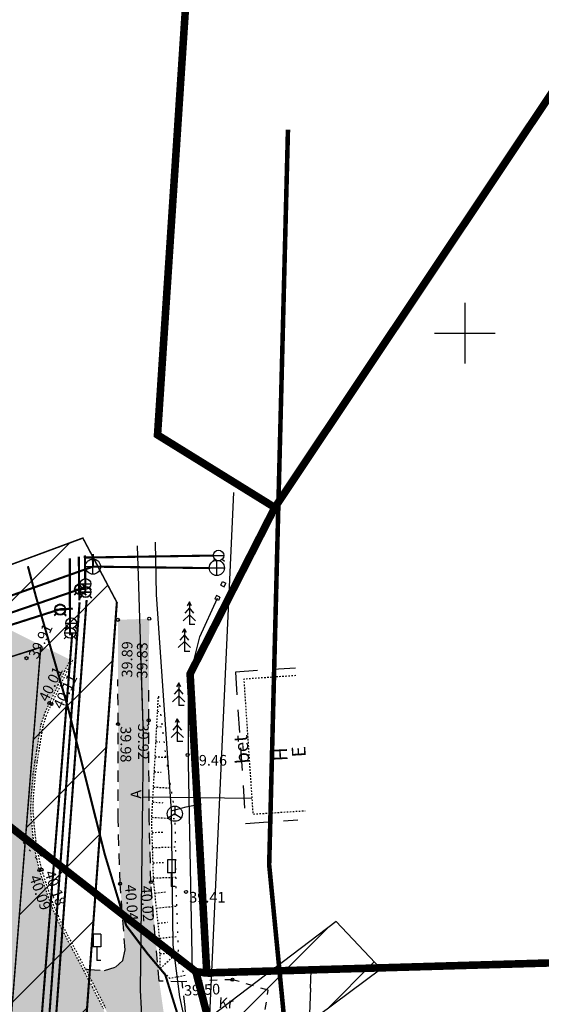
# Model space of a CAD drawing. Units: inches. Extents: x 552112 to 554147, y 6578097 to 6585239.
# Drawn here: x 553021 to 553055, y 6584756 to 6584821 of the extents above; entities that cross this region are included whole.
import ezdxf
from ezdxf.enums import TextEntityAlignment as Align

# ---------------------------------------------------------------- set-up
doc = ezdxf.new("R2010")
doc.units = ezdxf.units.IN
doc.header["$MEASUREMENT"] = 0
for name, pattern in [('AAREKIVI', [0.02001, 0.01, -1e-05, 0.01]), ('ASFBET', [2.5, 1.5, -1]), ('HOONEKP', [0.02001, 0.01, -1e-05, 0.01]), ('KOLVIK', [1.25, 0.25, -1]), ('KRUUSKILL', [2, 1, -1]), ('NOLVAALL', [1.2, 0.2, -1]), ('NOLVAKRIIPS', [0.02001, 0.01, -1e-05, 0.01]), ('NOLVAPEAL', [0.02001, 0.01, -1e-05, 0.01])]:
    doc.linetypes.add(name, pattern=pattern)
for name, color, linetype in [('AED', 21, 'Continuous'), ('HOONE', 7, 'Continuous'), ('HOONEDET', 191, 'Continuous'), ('KKAEV', 30, 'Continuous'), ('KORGUS-EH2000', 7, 'Continuous'), ('KTRASS', 30, 'Continuous'), ('KY_PIIR', 10, 'Continuous'), ('LIIKLUS', 1, 'Continuous'), ('MPOHULIIN', 1, 'Continuous'), ('OPT-teekaitse', 24, 'Continuous'), ('POST', 7, 'Continuous'), ('PUU', 72, 'Continuous'), ('RELJEEF', 13, 'Continuous'), ('SIKAEV', 82, 'Continuous'), ('SITRASS', 84, 'Continuous'), ('TEE', 7, 'Continuous'), ('VKAEV', 150, 'Continuous'), ('VORK', 7, 'Continuous'), ('VTRASS', 150, 'Continuous')]:
    doc.layers.add(name, color=color, linetype=linetype)
doc.styles.add('ITALIC', font='italic.shx')
doc.styles.add('kalmuvälja_DP$0$Standard', font='txt')
doc.styles.add('romanc', font='romanc.shx')
doc.styles.add('romans', font='romans.shx')
doc.linetypes.add('-K-', pattern='A,10,-1.5,["K",romans,S=1.4,R=0,X=-0.7,Y=-0.7],-1.5,10,-3', length=26)
doc.linetypes.add('-KS-', pattern='A,5,[139,mkm,S=0.8,R=0,X=0,Y=0],5,-1.5,["K",romans,S=1.4,R=0,X=-0.7,Y=-0.7],-1.5,10,-3', length=26)
doc.linetypes.add('-S-', pattern='A,10,-1.5,["S",romans,S=1.4,R=0,X=-0.7,Y=-0.7],-1.5,10,-3', length=26)
doc.linetypes.add('-V-', pattern='A,10,-1.5,["V",romans,S=1.4,R=0,X=-0.7,Y=-0.7],-1.5,10,-3', length=26)
doc.linetypes.add('kalmuvälja_DP$0$+_LINE', pattern='A,0.5,-0.2,["+",kalmuvälja_DP$0$Standard,S=0.1,R=0,X=-0.1,Y=-0.05],-0.2', length=0.9)
doc.linetypes.add('MP_OHL', pattern='A,10,[138,mkm,S=1,R=0,X=0,Y=0],6,[138,mkm,S=1,R=180,X=0,Y=0],15', length=31)
doc.linetypes.add('SI_KBL', pattern='A,8,-2,4,[132,mkm,S=0.5,R=0,X=0,Y=0],4,-2', length=20)
doc.linetypes.add('VO_AED', pattern='A,2.5,[135,mkm,S=0.6,R=0,X=0,Y=0],5,[135,mkm,S=0.6,R=180,X=0,Y=0],2.5', length=10)

# ---------------------------------------------------------------- blocks, each defined once
blk = doc.blocks.new('PLPOST')
at = {"color": 0, "linetype": 'Continuous', "lineweight": 0}
blk.add_line((-0.35, -0.35), (0.35, 0.35), dxfattribs=at)
blk.add_circle((0, 0), 0.5, dxfattribs=at)
for radius, start, end in [(0.45, 224.8541, 45.0356), (0.4, 224.8427, 45.047), (0.35, 224.8281, 45.0616), (0.3, 224.8087, 45.081), (0.25, 224.7814, 45.1083), (0.2, 224.7406, 45.1491), (0.15, 224.6725, 45.2172), (0.1, 224.5363, 45.3534), (0.05, 224.1278, 45.7619)]:
    blk.add_arc((0, 0), radius, start, end, dxfattribs=at)
blk = doc.blocks.new('LIIKLM')
at = {"color": 0, "linetype": 'Continuous', "flags": 128}
for points in [[(-0.5, 3.5), (-0.5, 1.8)], [(0.5, 3.5), (-0.5, 3.5)], [(0.5, 3.5), (0.5, 1.8)], [(0.5, 1.8), (-0.5, 1.8)], [(0, 1.8), (0, 0)], [(0.5, 0), (0, 0)]]:
    blk.add_lwpolyline(points, dxfattribs=at)
blk = doc.blocks.new('VESIIB')
at = {"color": 0, "linetype": 'Continuous'}
for p, q in [((-0.7, 0), (0.7, 0)), ((-0.49, -0.49), (-0.77, -0.77)), ((0.49, -0.49), (0.77, -0.77))]:
    blk.add_line(p, q, dxfattribs=at)
blk.add_circle((0, 0), 0.7, dxfattribs=at)
blk = doc.blocks.new('SIKAEV')
at = {"color": 0, "linetype": 'Continuous'}
for p, q in [((0, 0), (-0.83, -0.55)), ((0, 1), (0, 0)), ((0, 0), (0.83, -0.55))]:
    blk.add_line(p, q, dxfattribs=at)
blk.add_circle((0, 0), 1, dxfattribs=at)
blk = doc.blocks.new('KAKAEV')
at = {"color": 0, "linetype": 'Continuous'}
for p, q in [((-1, 0), (1, 0)), ((0, -1), (0, 1))]:
    blk.add_line(p, q, dxfattribs=at)
blk.add_circle((0, 0), 1, dxfattribs=at)
blk = doc.blocks.new('VARPOS')
at = {"color": 0, "linetype": 'Continuous'}
for p, q in [((-0.25, 0.25), (-0.25, -0.25)), ((-0.25, 0.25), (0.25, 0.25)), ((0.25, 0.25), (0.25, -0.25)), ((-0.25, -0.25), (0.25, -0.25))]:
    blk.add_line(p, q, dxfattribs=at)
blk = doc.blocks.new('KUUSK1')
at = {"color": 0, "linetype": 'Continuous'}
for p, q in [((0, 3), (-0.3, 2.5)), ((0.3, 2.5), (0, 3)), ((0, 3), (0, 0)), ((0, 1.3), (-0.8, 0.5)), ((0, 2.2), (-0.6, 1.5)), ((0.6, 1.5), (0, 2.2)), ((0.8, 0.5), (0, 1.3)), ((0.72, 0), (0, 0))]:
    blk.add_line(p, q, dxfattribs=at)
blk = doc.blocks.new('VKORIS')
at = {"color": 0, "linetype": 'Continuous'}
for p, q in [((0, 4), (0, -4)), ((-4, 0), (4, 0))]:
    blk.add_line(p, q, dxfattribs=at)

msp = doc.modelspace()

# ---------------------------------------------------------------- hatches: boundary and pattern name
at = {"layer": 'OPT-teekaitse'}
h = msp.add_hatch(dxfattribs=at)
h.set_pattern_fill('ANSI31', color=35, scale=30)
edge = h.paths.add_edge_path()
edge.add_line((552515.068, 6584677.258), (552517.514, 6584662.191))
edge.add_line((552517.514, 6584662.191), (552511.69, 6584660.931))
edge.add_arc((552512.448, 6584659), 2.074, 111.42497, 261.06929)
edge.add_line((552512.126, 6584656.951), (552518.158, 6584658.222))
edge.add_line((552518.158, 6584658.222), (552519.497, 6584650.368))
edge.add_line((552519.497, 6584650.368), (552494.542, 6584646.358))
edge.add_line((552494.542, 6584646.358), (552495.282, 6584641.682))
edge.add_line((552495.282, 6584641.682), (552520.252, 6584645.935))
edge.add_line((552520.252, 6584645.935), (552524.014, 6584623.853))
edge.add_line((552524.014, 6584623.853), (552532.584, 6584574.079))
edge.add_line((552532.584, 6584574.079), (552537.37, 6584556.86))
edge.add_line((552537.37, 6584556.86), (552544.666, 6584530.86))
edge.add_line((552544.666, 6584530.86), (552549.317, 6584532.092))
edge.add_line((552549.317, 6584532.092), (552542.283, 6584557.618))
edge.add_line((552542.283, 6584557.618), (552537.562, 6584574.947))
edge.add_line((552537.562, 6584574.947), (552530.756, 6584615.634))
edge.add_line((552530.756, 6584615.634), (552524.399, 6584650.29))
edge.add_line((552524.399, 6584650.29), (552519.674, 6584678.491))
edge.add_line((552519.674, 6584678.491), (552520.33, 6584678.68))
edge.add_line((552520.33, 6584678.68), (552518.927, 6584690.658))
edge.add_line((552518.927, 6584690.658), (552516.808, 6584703.131))
edge.add_line((552516.808, 6584703.131), (552514.974, 6584714.784))
edge.add_line((552514.974, 6584714.784), (552516.665, 6584719.354))
edge.add_line((552516.665, 6584719.354), (552517.762, 6584719.061))
edge.add_line((552517.762, 6584719.061), (552520.019, 6584724.257))
edge.add_line((552520.019, 6584724.257), (552516.342, 6584726.134))
edge.add_line((552516.342, 6584726.134), (552518.416, 6584731.704))
edge.add_line((552518.416, 6584731.704), (552550.697, 6584764.745))
edge.add_line((552550.697, 6584764.745), (552573.277, 6584789.408))
edge.add_line((552573.277, 6584789.408), (552593.848, 6584811.391))
edge.add_line((552593.848, 6584811.391), (552600.424, 6584819.634))
edge.add_line((552600.424, 6584819.634), (552605.811, 6584824.837))
edge.add_line((552605.811, 6584824.837), (552614.96, 6584834.373))
edge.add_line((552614.96, 6584834.373), (552644.46, 6584867.248))
edge.add_line((552644.46, 6584867.248), (552657.533, 6584881.846))
edge.add_line((552657.533, 6584881.846), (552673.042, 6584898.216))
edge.add_line((552673.042, 6584898.216), (552676.298, 6584901.32))
edge.add_line((552676.298, 6584901.32), (552693.721, 6584913.835))
edge.add_line((552693.721, 6584913.835), (552717.968, 6584884.767))
edge.add_line((552717.968, 6584884.767), (552747.185, 6584857.036))
edge.add_line((552747.185, 6584857.036), (552771.137, 6584839.863))
edge.add_line((552771.137, 6584839.863), (552780.266, 6584833.292))
edge.add_line((552780.266, 6584833.292), (552788.811, 6584829.059))
edge.add_line((552788.811, 6584829.059), (552801.888, 6584822.757))
edge.add_line((552801.888, 6584822.757), (552817.264, 6584815.514))
edge.add_line((552817.264, 6584815.514), (552827.961, 6584812.224))
edge.add_line((552827.961, 6584812.224), (552868.097, 6584803.453))
edge.add_line((552868.097, 6584803.453), (552907.789, 6584794.831))
edge.add_line((552907.789, 6584794.831), (552933.255, 6584789.612))
edge.add_line((552933.255, 6584789.612), (552947.482, 6584786.694))
edge.add_line((552947.482, 6584786.694), (552961.022, 6584783.594))
edge.add_line((552961.022, 6584783.594), (552975.49, 6584780.281))
edge.add_line((552975.49, 6584780.281), (553005.512, 6584774.026))
edge.add_line((553005.512, 6584774.026), (553022.012, 6584779.295))
edge.add_line((553022.012, 6584779.295), (553018.866, 6584739.814))
edge.add_line((553018.866, 6584739.814), (553021.536, 6584728.285))
edge.add_line((553021.536, 6584728.285), (553027.342, 6584700.385))
edge.add_line((553027.342, 6584700.385), (553029.676, 6584684.562))
edge.add_line((553029.676, 6584684.562), (553035.523, 6584649.605))
edge.add_line((553035.523, 6584649.605), (553040.826, 6584625.747))
edge.add_line((553040.826, 6584625.747), (553045.476, 6584627.3))
edge.add_line((553045.476, 6584627.3), (553039.991, 6584653.477))
edge.add_line((553039.991, 6584653.477), (553028.068, 6584722.054))
edge.add_line((553028.068, 6584722.054), (553023.942, 6584740.119))
edge.add_line((553023.942, 6584740.119), (553027.036, 6584782.261))
edge.add_line((553027.036, 6584782.261), (553024.794, 6584786.498))
edge.add_line((553024.794, 6584786.498), (553005.711, 6584779.443))
edge.add_line((553005.711, 6584779.443), (552976.578, 6584785.376))
edge.add_line((552976.578, 6584785.376), (552947.202, 6584791.561))
edge.add_line((552947.202, 6584791.561), (552907.54, 6584799.792))
edge.add_line((552907.54, 6584799.792), (552869.012, 6584808.101))
edge.add_line((552869.012, 6584808.101), (552829.996, 6584817.229))
edge.add_line((552829.996, 6584817.229), (552819.294, 6584820.511))
edge.add_line((552819.294, 6584820.511), (552782.946, 6584837.428))
edge.add_line((552782.946, 6584837.428), (552750.542, 6584860.688))
edge.add_line((552750.542, 6584860.688), (552721.678, 6584888.163))
edge.add_line((552721.678, 6584888.163), (552694.389, 6584920.895))
edge.add_line((552694.389, 6584920.895), (552681.791, 6584936.808))
edge.add_line((552681.791, 6584936.808), (552678.312, 6584933.325))
edge.add_line((552678.312, 6584933.325), (552682.43, 6584927.821))
edge.add_line((552682.43, 6584927.821), (552690.478, 6584917.783))
edge.add_line((552690.478, 6584917.783), (552672.6, 6584904.748))
edge.add_line((552672.6, 6584904.748), (552670.342, 6584901.786))
edge.add_line((552670.342, 6584901.786), (552667.388, 6584898.811))
edge.add_line((552667.388, 6584898.811), (552650.568, 6584880.782))
edge.add_line((552650.568, 6584880.782), (552611.919, 6584838.162))
edge.add_line((552611.919, 6584838.162), (552603.905, 6584829.09))
edge.add_line((552603.905, 6584829.09), (552598.073, 6584823.674))
edge.add_line((552598.073, 6584823.674), (552579.966, 6584838.992))
edge.add_line((552579.966, 6584838.992), (552576.028, 6584835.2))
edge.add_line((552576.028, 6584835.2), (552594.696, 6584820.225))
edge.add_line((552594.696, 6584820.225), (552591.34, 6584816.305))
edge.add_line((552591.34, 6584816.305), (552572.56, 6584832.805))
edge.add_line((552572.56, 6584832.805), (552569.349, 6584828.97))
edge.add_line((552569.349, 6584828.97), (552587.979, 6584812.564))
edge.add_line((552587.979, 6584812.564), (552567.871, 6584790.717))
edge.add_line((552567.871, 6584790.717), (552555.647, 6584777.323))
edge.add_line((552555.647, 6584777.323), (552552.537, 6584780.136))
edge.add_arc((552551.409, 6584778.46), 2.021, 56.06152, 219.67916)
edge.add_line((552549.854, 6584777.17), (552552.951, 6584774.369))
edge.add_line((552552.951, 6584774.369), (552547.058, 6584767.912))
edge.add_line((552547.058, 6584767.912), (552511.034, 6584730.841))
edge.add_line((552511.034, 6584730.841), (552509.839, 6584728.153))
edge.add_line((552509.839, 6584728.153), (552496.636, 6584736.982))
edge.add_line((552496.636, 6584736.982), (552485.635, 6584745.55))
edge.add_line((552485.635, 6584745.55), (552482.872, 6584741.891))
edge.add_line((552482.872, 6584741.891), (552494.061, 6584732.903))
edge.add_line((552494.061, 6584732.903), (552507.075, 6584723.953))
edge.add_line((552507.075, 6584723.953), (552509.711, 6584723.634))
edge.add_line((552509.711, 6584723.634), (552510.922, 6584724.038))
edge.add_line((552510.922, 6584724.038), (552509.265, 6584717.207))
edge.add_line((552509.265, 6584717.207), (552482.365, 6584716.191))
edge.add_line((552482.365, 6584716.191), (552483.057, 6584711.507))
edge.add_line((552483.057, 6584711.507), (552508.959, 6584712.904))
edge.add_line((552508.959, 6584712.904), (552509.472, 6584708.899))
edge.add_line((552509.472, 6584708.899), (552514.719, 6584679.227))
edge.add_line((552514.719, 6584679.227), (552501.265, 6584677.03))
edge.add_line((552501.265, 6584677.03), (552501.695, 6584674.947))
edge.add_line((552501.695, 6584674.947), (552509.266, 6584676.212))
edge.add_line((552509.266, 6584676.212), (552515.068, 6584677.258))
h = msp.add_hatch(dxfattribs=at)
h.set_pattern_fill('ANSI31', color=35, scale=30)
edge = h.paths.add_edge_path()
edge.add_line((552896.964, 6584815.687), (552925.745, 6584790.359))
edge.add_line((552925.745, 6584790.359), (552949.549, 6584768.716))
edge.add_line((552949.549, 6584768.716), (552970.256, 6584749.523))
edge.add_line((552970.256, 6584749.523), (552972.807, 6584747.627))
edge.add_line((552972.807, 6584747.627), (552996.498, 6584732.157))
edge.add_line((552996.498, 6584732.157), (553003.921, 6584683.194))
edge.add_line((553003.921, 6584683.194), (553009.97, 6584640.765))
edge.add_line((553009.97, 6584640.765), (553011.118, 6584633.04))
edge.add_line((553011.118, 6584633.04), (553005.453, 6584628.907))
edge.add_line((553005.453, 6584628.907), (552985.236, 6584594.047))
edge.add_line((552985.236, 6584594.047), (552921.792, 6584483.644))
edge.add_line((552921.792, 6584483.644), (552913.516, 6584468.737))
edge.add_line((552913.516, 6584468.737), (552906.198, 6584465.889))
edge.add_arc((552909.267, 6584458.292), 8.194, 111.99963, 189.10511)
edge.add_line((552901.177, 6584456.995), (552902.756, 6584450.871))
edge.add_line((552902.756, 6584450.871), (552879.726, 6584413.141))
edge.add_line((552879.726, 6584413.141), (552900.563, 6584406.59))
edge.add_line((552900.563, 6584406.59), (552992.707, 6584565.211))
edge.add_line((552992.707, 6584565.211), (553014.547, 6584601.657))
edge.add_line((553014.547, 6584601.657), (553024.601, 6584620.81))
edge.add_line((553024.601, 6584620.81), (553027.592, 6584627.909))
edge.add_line((553027.592, 6584627.909), (553015.889, 6584633.561))
edge.add_line((553015.889, 6584633.561), (553001.837, 6584728.976))
edge.add_line((553001.837, 6584728.976), (553003.88, 6584733.296))
edge.add_line((553003.88, 6584733.296), (553019.553, 6584739.553))
edge.add_line((553019.553, 6584739.553), (553044.459, 6584758.08))
edge.add_line((553044.459, 6584758.08), (553041.516, 6584761.209))
edge.add_line((553041.516, 6584761.209), (553017.618, 6584743.102))
edge.add_line((553017.618, 6584743.102), (552998.644, 6584735.571))
edge.add_line((552998.644, 6584735.571), (552974.121, 6584751.581))
edge.add_line((552974.121, 6584751.581), (552957.33, 6584766.914))
edge.add_line((552957.33, 6584766.914), (552929.733, 6584792.051))
edge.add_line((552929.733, 6584792.051), (552900.362, 6584819.654))
edge.add_line((552900.362, 6584819.654), (552896.964, 6584815.687))
at = {"layer": 'TEE', "ltscale": 0.5, "true_color": 0xbcc5c7}
h = msp.add_hatch(color=9, dxfattribs=at)
h.dxf.hatch_style = 1
edge = h.paths.add_edge_path()
edge.add_line((552692.209, 6584914.269), (552708.987, 6584894.627))
edge.add_line((552708.987, 6584894.627), (552714.798, 6584887.869))
edge.add_line((552714.798, 6584887.869), (552727.296, 6584874.356))
edge.add_line((552727.296, 6584874.356), (552739.399, 6584863.04))
edge.add_line((552739.399, 6584863.04), (552753.66, 6584850.994))
edge.add_line((552753.66, 6584850.994), (552764.539, 6584842.997))
edge.add_line((552764.539, 6584842.997), (552778.516, 6584834.329))
edge.add_line((552778.516, 6584834.329), (552791.728, 6584827.172))
edge.add_line((552791.728, 6584827.172), (552811.155, 6584818.965))
edge.add_line((552811.155, 6584818.965), (552816.667, 6584816.821))
edge.add_line((552816.667, 6584816.821), (552826.931, 6584813.543))
edge.add_line((552826.931, 6584813.543), (552836.993, 6584810.329))
edge.add_line((552836.993, 6584810.329), (552877.816, 6584800.597))
edge.add_line((552877.816, 6584800.597), (552900.503, 6584795.613))
edge.add_line((552900.503, 6584795.613), (552922.241, 6584791.057))
edge.add_line((552922.241, 6584791.057), (552945.148, 6584786.257))
edge.add_line((552945.148, 6584786.257), (552966.069, 6584782.311))
edge.add_line((552966.069, 6584782.311), (552985.988, 6584778.31))
edge.add_line((552985.988, 6584778.31), (553004.552, 6584774.787))
edge.add_line((553004.552, 6584774.787), (553007.536, 6584774.447))
edge.add_line((553007.536, 6584774.447), (553010.01, 6584774.691))
edge.add_line((553010.01, 6584774.691), (553012.732, 6584775.543))
edge.add_line((553012.732, 6584775.543), (553015.796, 6584777.31))
edge.add_line((553015.796, 6584777.31), (553018.625, 6584780.058))
edge.add_line((553018.625, 6584780.058), (553019.086, 6584780.887))
edge.add_line((553019.086, 6584780.887), (553023.95, 6584778.475))
edge.add_line((553023.95, 6584778.475), (553022.58, 6584775.613))
edge.add_line((553022.58, 6584775.613), (553021.999, 6584774.122))
edge.add_line((553021.999, 6584774.122), (553021.338, 6584768.565))
edge.add_line((553021.338, 6584768.565), (553021.562, 6584766.242))
edge.add_line((553021.562, 6584766.242), (553021.927, 6584764.604))
edge.add_line((553021.927, 6584764.604), (553023.054, 6584761.46))
edge.add_line((553023.054, 6584761.46), (553026.094, 6584755.562))
edge.add_line((553026.094, 6584755.562), (553027.658, 6584751.361))
edge.add_line((553027.658, 6584751.361), (553029.228, 6584746.424))
edge.add_line((553029.228, 6584746.424), (553030.011, 6584743.302))
edge.add_line((553030.011, 6584743.302), (553031.053, 6584737.246))
edge.add_line((553031.053, 6584737.246), (553033.113, 6584725.181))
edge.add_line((553033.113, 6584725.181), (553034.443, 6584717.398))
edge.add_line((553034.443, 6584717.398), (553036.762, 6584703.915))
edge.add_line((553036.762, 6584703.915), (553045.952, 6584650.825))
edge.add_line((553045.952, 6584650.825), (553048.953, 6584636.341))
edge.add_line((553048.953, 6584636.341), (553042.98, 6584635.174))
edge.add_line((553042.98, 6584635.174), (553040.4, 6584647.193))
edge.add_line((553040.4, 6584647.193), (553035.175, 6584677.368))
edge.add_line((553035.175, 6584677.368), (553027.62, 6584720.852))
edge.add_line((553027.62, 6584720.852), (553025.845, 6584731.113))
edge.add_line((553025.845, 6584731.113), (553023.828, 6584742.763))
edge.add_line((553023.828, 6584742.763), (553022.619, 6584747.217))
edge.add_line((553022.619, 6584747.217), (553020.927, 6584751.194))
edge.add_line((553020.927, 6584751.194), (553018.42, 6584755.163))
edge.add_line((553018.42, 6584755.163), (553015.946, 6584758.217))
edge.add_line((553015.946, 6584758.217), (553009.464, 6584763.483))
edge.add_line((553009.464, 6584763.483), (553001.804, 6584766.966))
edge.add_line((553001.804, 6584766.966), (552964.37, 6584774.58))
edge.add_line((552964.37, 6584774.58), (552920.287, 6584783.271))
edge.add_line((552920.287, 6584783.271), (552875.925, 6584792.749))
edge.add_line((552875.925, 6584792.749), (552850.914, 6584798.419))
edge.add_line((552850.914, 6584798.419), (552836.352, 6584801.479))
edge.add_line((552836.352, 6584801.479), (552824.439, 6584804.932))
edge.add_line((552824.439, 6584804.932), (552814.342, 6584808.291))
edge.add_line((552814.342, 6584808.291), (552802.299, 6584812.846))
edge.add_line((552802.299, 6584812.846), (552788.27, 6584819.23))
edge.add_line((552788.27, 6584819.23), (552774.246, 6584826.716))
edge.add_line((552774.246, 6584826.716), (552759.728, 6584836.07))
edge.add_line((552759.728, 6584836.07), (552748.565, 6584843.885))
edge.add_line((552748.565, 6584843.885), (552733.517, 6584856.409))
edge.add_line((552733.517, 6584856.409), (552721.476, 6584868.358))
edge.add_line((552721.476, 6584868.358), (552696.977, 6584896.182))
edge.add_line((552696.977, 6584896.182), (552685.613, 6584908.011))
edge.add_arc((552677.186, 6584902.35), 10.152, 33.89103, 110.74164)
edge.add_arc((552681.725, 6584890.323), 23.007, 110.70497, 130.61374)
edge.add_line((552666.749, 6584907.788), (552666.225, 6584907.415))
edge.add_line((552666.225, 6584907.415), (552653.354, 6584893.504))
edge.add_line((552653.354, 6584893.504), (552612.61, 6584848.383))
edge.add_line((552612.61, 6584848.383), (552583.432, 6584816.331))
edge.add_line((552583.432, 6584816.331), (552507.778, 6584733.125))
edge.add_line((552507.778, 6584733.125), (552508.177, 6584731.832))
edge.add_arc((552514.629, 6584735.343), 7.345, 208.54807, 225.77438)
edge.add_line((552509.506, 6584730.079), (552505.766, 6584720.816))
edge.add_line((552505.766, 6584720.816), (552504.503, 6584720.256))
edge.add_arc((552506.98, 6584715.129), 5.694, 115.78501, 141.4254)
edge.add_line((552502.528, 6584718.679), (552502.211, 6584714.543))
edge.add_line((552502.211, 6584714.543), (552502.499, 6584702.305))
edge.add_line((552502.499, 6584702.305), (552507.542, 6584674.165))
edge.add_line((552507.542, 6584674.165), (552533.552, 6584538.3))
edge.add_line((552533.552, 6584538.3), (552538.657, 6584511.642))
edge.add_line((552538.657, 6584511.642), (552532.944, 6584510.451))
edge.add_line((552532.944, 6584510.451), (552532.74, 6584510.409))
edge.add_line((552532.74, 6584510.409), (552526.761, 6584541.873))
edge.add_line((552526.761, 6584541.873), (552517.864, 6584587.951))
edge.add_line((552517.864, 6584587.951), (552501.536, 6584673.204))
edge.add_line((552501.536, 6584673.204), (552495.944, 6584701.032))
edge.add_line((552495.944, 6584701.032), (552494.86, 6584711.74))
edge.add_line((552494.86, 6584711.74), (552495.353, 6584720.677))
edge.add_line((552495.353, 6584720.677), (552497.632, 6584727.755))
edge.add_line((552497.632, 6584727.755), (552502.936, 6584737.303))
edge.add_line((552502.936, 6584737.303), (552520.198, 6584756.703))
edge.add_line((552520.198, 6584756.703), (552549.756, 6584788.476))
edge.add_line((552549.756, 6584788.476), (552579.012, 6584820.478))
edge.add_line((552579.012, 6584820.478), (552589.858, 6584832.403))
edge.add_line((552589.858, 6584832.403), (552624.509, 6584870.664))
edge.add_line((552624.509, 6584870.664), (552637.745, 6584885.17))
edge.add_line((552637.745, 6584885.17), (552661.255, 6584911.485))
edge.add_arc((552647.627, 6584928.991), 22.185, 307.89947, 344.86587)
edge.add_arc((552655.465, 6584925.591), 13.787, 350.00809, 378.70229)
edge.add_line((552668.524, 6584930.012), (552656.973, 6584944.834))
edge.add_line((552656.973, 6584944.834), (552663.194, 6584949.841))
edge.add_line((552663.194, 6584949.841), (552676.012, 6584933.763))
edge.add_line((552676.012, 6584933.763), (552684.849, 6584922.9))
edge.add_arc((552688.365, 6584927.771), 6.007, 234.16956, 278.71856)
edge.add_line((552689.276, 6584921.833), (552692.8, 6584923.837))
edge.add_line((552692.8, 6584923.837), (552694.839, 6584921.318))
edge.add_line((552694.839, 6584921.318), (552692.979, 6584919.089))
edge.add_arc((552699.197, 6584915.624), 7.118, 150.86613, 190.97392)
at = {"layer": 'TEE', "true_color": 0xfeeab9}
h = msp.add_hatch(color=254, dxfattribs=at)
h.dxf.hatch_style = 1
h.paths.add_polyline_path([(553027.103, 6584781.104), (553029.174, 6584781.181), (553029.151, 6584776.972), (553029.138, 6584774.573), (553029.28, 6584763.81), (553029.83, 6584757.282), (553030.335, 6584753.72), (553033.089, 6584737.476), (553035.198, 6584725.304), (553036.149, 6584719.69), (553037.96, 6584711.822), (553041.295, 6584689.901), (553038.954, 6584691.97), (553037.957, 6584697.808), (553034.595, 6584717.438), (553033.261, 6584725.207), (553031.152, 6584737.194), (553030.451, 6584741.457), (553029.409, 6584746.347), (553026.941, 6584754.055), (553026.207, 6584755.586), (553024.965, 6584758.082), (553026.214, 6584757.979), (553026.943, 6584758.19), (553027.433, 6584758.648), (553027.586, 6584759.335), (553027.251, 6584763.703), (553027.116, 6584774.329)])

# ---------------------------------------------------------------- linework, layer by layer
at = {"color": 244, "linetype": 'kalmuvälja_DP$0$+_LINE', "ltscale": 10, "true_color": 0x991b1e, "const_width": 0.3}
msp.add_lwpolyline([(553038.326, 6584813.433), (553037.087, 6584764.948), (553039.453, 6584740.626), (553051.85, 6584673.887), (553066.617, 6584608.155), (553085.553, 6584529.476), (553097.056, 6584476.66), (553100.099, 6584457.969), (553103.029, 6584428.243)], dxfattribs=at)
at = {"layer": 'AED', "linetype": 'VO_AED', "flags": 128}
for points in [[(553039.806, 6584756.812), (553039.859, 6584757.964), (553032.02, 6584757.844), (553031.767, 6584771.681), (553031.758, 6584777.004), (553032.516, 6584779.99), (553033.674, 6584782.543), (553033.674, 6584782.543)], [(553039.806, 6584756.812), (553039.688, 6584753.428)]]:
    msp.add_lwpolyline(points, dxfattribs=at)
at = {"layer": 'HOONE', "linetype": 'HOONEKP', "flags": 128}
msp.add_lwpolyline([(553038.851, 6584777.425), (553035.411, 6584777.192), (553036.013, 6584768.295), (553039.46, 6584768.517)], dxfattribs=at)
at = {"layer": 'HOONEDET', "linetype": 'ASFBET'}
for p, q in [((553038.817, 6584777.924), (553034.857, 6584777.656)), ((553034.857, 6584777.656), (553035.532, 6584767.684)), ((553035.532, 6584767.684), (553038.972, 6584767.917))]:
    msp.add_line(p, q, dxfattribs=at)
at = {"layer": 'KORGUS-EH2000', "linetype": 'Continuous'}
for centre in [(553027.103, 6584781.104), (553029.174, 6584781.181), (553021.074, 6584778.576), (553022.58, 6584775.613), (553022.719, 6584775.555), (553027.116, 6584774.229), (553029.137, 6584774.473), (553031.703, 6584772.193), (553021.927, 6584764.604), (553022.065, 6584764.626), (553027.251, 6584763.703), (553029.28, 6584763.81), (553031.602, 6584763.161), (553034.661, 6584757.374)]:
    msp.add_circle(centre, 0.1, dxfattribs=at)
at = {"layer": 'KTRASS', "linetype": '-KS-', "ltscale": 0.5, "flags": 128}
for points in [[(552667.199, 6584947.955, 0.14, 0.14, 0), (552677.299, 6584936.459, 0.14, 0.14, 0), (552679.715, 6584934.786, 0.14, 0.14, 0), (552683.865, 6584929.281, 0.14, 0.14, 0), (552693.121, 6584917.676, 0.14, 0.14, 0), (552719.429, 6584886.138, 0.14, 0.14, 0), (552748.463, 6584858.581, 0.14, 0.14, 0), (552781.299, 6584835.012, 0.14, 0.14, 0), (552798.224, 6584826.628, 0.14, 0.14, 0), (552817.985, 6584817.384, 0.14, 0.14, 0), (552828.469, 6584814.16, 0.14, 0.14, 0), (552853.444, 6584808.703, 0.14, 0.14, 0), (552868.523, 6584805.407, 0.14, 0.14, 0), (552907.746, 6584796.881, 0.14, 0.14, 0), (552946.977, 6584788.861, 0.14, 0.14, 0), (552975.917, 6584782.235, 0.14, 0.14, 0), (552982.733, 6584780.815, 0.14, 0.14, 0), (553005.405, 6584776.091, 0.14, 0.14, 0), (553023.291, 6584781.803, 0.14, 0.14, 0), (553024.132, 6584781.841, 0, 0, 0)], [(553043.13, 6584626.645, 0.14, 0.14, 0), (553040.284, 6584638.668, 0.14, 0.14, 0), (553034.976, 6584667.16, 0.14, 0.14, 0), (553029.279, 6584702.181, 0.14, 0.14, 0), (553025.664, 6584721.216, 0.14, 0.14, 0), (553021.481, 6584739.999, 0.14, 0.14, 0), (553024.578, 6584782.266, 0, 0, 0)], [(553042.77, 6584626.215, 0.14, 0.14, 0), (553039.794, 6584638.567, 0.14, 0.14, 0), (553034.47, 6584667.071, 0.14, 0.14, 0), (553028.919, 6584702.135, 0.14, 0.14, 0), (553025.261, 6584721.065, 0.14, 0.14, 0), (553020.884, 6584739.964, 0.14, 0.14, 0), (553024.094, 6584780.24, 0, 0, 0)]]:
    msp.add_lwpolyline(points, format="xyseb", dxfattribs=at)
at = {"layer": 'KTRASS', "linetype": '-KS-', "ltscale": 0.5, "const_width": 0.14, "flags": 128}
for points in [[(553023.942, 6584780.092), (553023.931, 6584785.162)], [(553024.559, 6584782.393), (553024.524, 6584785.273)]]:
    msp.add_lwpolyline(points, dxfattribs=at)
at = {"layer": 'KTRASS', "linetype": '-K-', "ltscale": 0.5, "const_width": 0.14, "flags": 128}
for points in [[(553025.461, 6584784.613), (553025.448, 6584785.446)], [(553005.312, 6584777.483), (553025.461, 6584784.613)], [(553025.461, 6584784.613), (553033.119, 6584784.516)]]:
    msp.add_lwpolyline(points, dxfattribs=at)
at = {"layer": 'KY_PIIR', "color": 36, "const_width": 0.5}
for points in [[(553032.97, 6584757.82), (553032.25, 6584757.9), (553005.21, 6584778.99), (553018.6, 6584788.04), (553017.36, 6584830.79), (553040.3, 6584857.01), (553031.66, 6584822.91), (553029.72, 6584793.3), (553037.46, 6584788.51), (553031.87, 6584777.54)], [(553029.72, 6584793.3), (553031.66, 6584822.91), (553040.3, 6584857.01), (553069.35, 6584833.24), (553056.28, 6584816.68), (553037.46, 6584788.51)], [(553101.36, 6584809.18), (553070.89, 6584758.92), (553032.97, 6584757.82), (553031.87, 6584777.54), (553037.46, 6584788.51), (553056.28, 6584816.68), (553069.35, 6584833.24)], [(553032.97, 6584757.82), (553070.89, 6584758.92), (553086.67, 6584759.03), (553110.43, 6584751.43), (553094.97, 6584716.18), (553040.81, 6584725.03), (553032.25, 6584757.9)]]:
    msp.add_lwpolyline(points, close=True, dxfattribs=at)
at = {"layer": 'KY_PIIR', "color": 36}
msp.add_lwpolyline([(552839.4, 6584814.44), (552911.3, 6584799.07), (553005.19, 6584779.02), (553032.25, 6584757.9), (553040.81, 6584725.03), (553041.65, 6584718.02), (553046.97, 6584687.5), (553054.29, 6584646.8), (553057.75, 6584626.66), (553062.32, 6584603.26), (553076.07, 6584542.42), (553087.71, 6584494.48), (553093.98, 6584466.6), (553097.73, 6584437.84), (553099.07, 6584402.26), (553098.62, 6584377.58), (553093.91, 6584329.8)], dxfattribs=at)
at = {"layer": 'MPOHULIIN', "linetype": 'MP_OHL', "ltscale": 0.5}
msp.add_lwpolyline([(553034.73, 6584789.495), (553033.014, 6584752.153), (553036.865, 6584715.525), (553047.943, 6584678.04), (553053.463, 6584644.834)], dxfattribs=at)
at = {"layer": 'OPT-teekaitse', "color": 35}
msp.add_lwpolyline([(553014.547, 6584601.657), (553024.601, 6584620.81), (553027.592, 6584627.909), (553015.889, 6584633.561), (553001.837, 6584728.976), (553003.88, 6584733.296), (553019.553, 6584739.553), (553044.459, 6584758.08), (553041.516, 6584761.209), (553017.618, 6584743.102), (552998.644, 6584735.571), (552974.121, 6584751.581), (552957.33, 6584766.914), (552929.733, 6584792.051), (552900.362, 6584819.654), (552900.362, 6584819.654), (552896.964, 6584815.687)], dxfattribs=at)
at = {"layer": 'OPT-teekaitse', "color": 35, "const_width": 0.1}
msp.add_lwpolyline([(552947.482, 6584786.694), (552961.022, 6584783.594), (552975.49, 6584780.281), (553005.512, 6584774.026), (553022.012, 6584779.295), (553018.866, 6584739.814), (553021.536, 6584728.285), (553027.342, 6584700.385), (553029.676, 6584684.562), (553035.523, 6584649.605), (553040.826, 6584625.747), (553045.476, 6584627.3), (553039.991, 6584653.477), (553028.068, 6584722.054), (553023.942, 6584740.119), (553027.036, 6584782.261), (553024.794, 6584786.498), (553005.711, 6584779.443), (552976.578, 6584785.376), (552947.202, 6584791.561)], dxfattribs=at)
at = {"layer": 'RELJEEF', "linetype": 'NOLVAKRIIPS', "ltscale": 0.5}
for p, q in [((553029.781, 6584776.07), (553029.781, 6584776.07)), ((553029.727, 6584775.071), (553029.814, 6584775.067)), ((553029.672, 6584774.073), (553030.022, 6584774.054)), ((553029.618, 6584773.074), (553029.88, 6584773.06)), ((553029.563, 6584772.076), (553030.267, 6584772.038)), ((553029.509, 6584771.077), (553029.969, 6584771.052)), ((553029.454, 6584770.079), (553030.59, 6584770.017)), ((553029.4, 6584769.08), (553030.075, 6584769.044)), ((553029.345, 6584768.082), (553030.866, 6584767.999)), ((553029.362, 6584767.083), (553030.12, 6584767.106)), ((553029.393, 6584766.083), (553030.894, 6584766.13)), ((553029.424, 6584765.083), (553030.166, 6584765.107)), ((553029.455, 6584764.084), (553030.923, 6584764.13)), ((553029.548, 6584763.089), (553030.242, 6584763.162)), ((553029.652, 6584762.094), (553030.968, 6584762.232)), ((553029.757, 6584761.1), (553030.381, 6584761.165)), ((553029.861, 6584760.105), (553031.042, 6584760.229)), ((553029.906, 6584758.109), (553031.079, 6584759.229)), ((553029.883, 6584759.106), (553030.483, 6584759.115))]:
    msp.add_line(p, q, dxfattribs=at)
at = {"layer": 'RELJEEF', "linetype": 'NOLVAPEAL', "ltscale": 0.5}
msp.add_lwpolyline([(553031.541, 6584757.641), (553030.532, 6584757.453), (553029.898, 6584758.117), (553029.869, 6584760.032), (553029.46, 6584763.922), (553029.336, 6584767.913), (553029.781, 6584776.07)], dxfattribs=at)
at = {"layer": 'RELJEEF', "linetype": 'NOLVAALL', "ltscale": 0.5}
msp.add_lwpolyline([(553029.781, 6584776.07), (553030.253, 6584772.128), (553030.861, 6584768.316), (553030.941, 6584762.95), (553031.106, 6584758.515), (553031.541, 6584757.641)], dxfattribs=at)
at = {"layer": 'SITRASS', "linetype": 'SI_KBL', "ltscale": 0.5, "flags": 128}
for points in [[(553028.374, 6584785.994), (553028.456, 6584783.323), (553028.776, 6584773.447), (553028.73, 6584769.41), (553028.583, 6584756.688)], [(553029.57, 6584786.218), (553029.629, 6584782.772), (553030.618, 6584768.517), (553030.739, 6584759.664), (553031.161, 6584756.251), (553033.728, 6584744.428), (553034.25, 6584734.237), (553034.635, 6584724.203), (553034.919, 6584717.739)], [(553028.583, 6584779.426), (553028.776, 6584773.447), (553028.73, 6584769.41), (553028.583, 6584756.688)], [(553035.943, 6584769.326), (553028.73, 6584769.41)], [(553030.618, 6584768.517), (553031.613, 6584768.762), (553032.624, 6584768.976)], [(553028.583, 6584756.688), (553028.697, 6584754.213)]]:
    msp.add_lwpolyline(points, dxfattribs=at)
at = {"layer": 'SITRASS', "linetype": '-S-', "ltscale": 0.5, "flags": 128}
msp.add_lwpolyline([(553051.129, 6584636.458, 0.14, 0.14, 0), (553049.449, 6584645.291, 0.14, 0.14, 0), (553048.847, 6584649.404, 0.14, 0.14, 0), (553047.936, 6584653.539, 0.14, 0.14, 0), (553046.592, 6584661.754, 0.14, 0.14, 0), (553044.314, 6584672.383, 0.14, 0.14, 0), (553042.121, 6584685.127, 0.14, 0.14, 0), (553041.513, 6584689.388, 0.14, 0.14, 0), (553041.625, 6584691.137, 0.14, 0.14, 0), (553038.641, 6584705.236, 0.14, 0.14, 0), (553036.719, 6584716.827, 0.14, 0.14, 0), (553035.923, 6584721.73, 0.14, 0.14, 0), (553034.853, 6584725.369, 0.14, 0.14, 0), (553033.465, 6584737.143, 0.14, 0.14, 0), (553032.929, 6584742.66, 0.14, 0.14, 0), (553032.662, 6584746.231, 0.14, 0.14, 0), (553032.669, 6584749.43, 0.14, 0.14, 0), (553031.94, 6584752.211, 0.14, 0.14, 0), (553030.231, 6584757.698, 0.14, 0.14, 0), (553029.055, 6584759.093, 0.14, 0.14, 0), (553027.652, 6584760.949, 0.14, 0.14, 0), (553026.235, 6584765.649, 0.14, 0.14, 0), (553023.807, 6584775.328, 0.14, 0.14, 0), (553021.683, 6584782.684, 0.14, 0.14, 0), (553021.166, 6584784.644, 0.14, 0.14, 0)], format="xyseb", dxfattribs=at)
at = {"layer": 'TEE', "linetype": 'AAREKIVI', "ltscale": 0.5}
for points in [[(553023.966, 6584778.509), (553023.95, 6584778.475), (553022.583, 6584775.618), (553022.239, 6584774.855), (553021.999, 6584774.122), (553021.734, 6584772.494), (553021.612, 6584771.751), (553021.503, 6584770.954), (553021.431, 6584770.154), (553021.362, 6584769.37), (553021.338, 6584768.565), (553021.399, 6584767.768), (553021.48, 6584766.969), (553021.572, 6584766.156), (553021.733, 6584765.36), (553021.921, 6584764.585), (553022.415, 6584763.061), (553022.681, 6584762.311), (553023.018, 6584761.54), (553023.343, 6584760.818), (553024.094, 6584759.394), (553024.832, 6584758.012), (553025.402, 6584756.9), (553026.15, 6584755.455)], [(553024.101, 6584778.443), (553024.086, 6584778.411), (553022.719, 6584775.555), (553022.379, 6584774.801), (553022.145, 6584774.086), (553021.882, 6584772.47), (553021.76, 6584771.729), (553021.652, 6584770.937), (553021.58, 6584770.141), (553021.512, 6584769.361), (553021.488, 6584768.568), (553021.548, 6584767.781), (553021.629, 6584766.985), (553021.72, 6584766.179), (553021.879, 6584765.393), (553022.065, 6584764.626), (553022.557, 6584763.109), (553022.821, 6584762.366), (553023.155, 6584761.601), (553023.478, 6584760.884), (553024.226, 6584759.464), (553024.965, 6584758.082), (553025.535, 6584756.969), (553026.284, 6584755.522)]]:
    msp.add_lwpolyline(points, dxfattribs=at)
at = {"layer": 'TEE', "linetype": 'ASFBET', "ltscale": 0.5}
for points in [[(553024.965, 6584758.082), (553025.195, 6584758.049), (553026.214, 6584757.979), (553026.943, 6584758.19), (553027.433, 6584758.648), (553027.586, 6584759.335), (553027.251, 6584763.703), (553027.122, 6584767.912), (553027.116, 6584774.229), (553027.11, 6584777.167)], [(553036.394, 6584718.133), (553036.149, 6584719.69), (553037.556, 6584719.947), (553037.349, 6584721.744), (553037.126, 6584723.277), (553035.553, 6584723.277), (553035.198, 6584725.304), (553033.072, 6584737.575), (553030.335, 6584753.72), (553031.706, 6584753.982), (553031.54, 6584755.564), (553031.344, 6584757.235), (553029.83, 6584757.282), (553029.557, 6584760.246), (553029.28, 6584763.81), (553029.172, 6584767.921), (553029.137, 6584774.473), (553029.151, 6584776.923)]]:
    msp.add_lwpolyline(points, dxfattribs=at)
at = {"layer": 'TEE', "linetype": 'KOLVIK', "ltscale": 0.5}
msp.add_lwpolyline([(553021.733, 6584765.36), (553018.737, 6584768.996), (553015.669, 6584771.409), (553012.799, 6584772.905), (553007.536, 6584774.447)], dxfattribs=at)
at = {"layer": 'TEE', "linetype": 'KRUUSKILL', "ltscale": 0.5}
msp.add_lwpolyline([(553031.706, 6584753.982), (553035.762, 6584754.371), (553036.685, 6584754.407), (553037.014, 6584756.675), (553034.661, 6584757.374), (553031.344, 6584757.235)], dxfattribs=at)
at = {"layer": 'VTRASS', "linetype": '-V-', "flags": 128}
msp.add_lwpolyline([(552693.85, 6584917.505, 0.14, 0.14, 0), (552719.758, 6584886.446, 0.14, 0.14, 0), (552748.75, 6584858.929, 0.14, 0.14, 0), (552781.532, 6584835.399, 0.14, 0.14, 0), (552798.419, 6584827.034, 0.14, 0.14, 0), (552818.148, 6584817.805, 0.14, 0.14, 0), (552828.583, 6584814.596, 0.14, 0.14, 0), (552853.491, 6584809.153, 0.14, 0.14, 0), (552868.619, 6584805.847, 0.14, 0.14, 0), (552907.839, 6584797.321, 0.14, 0.14, 0), (552947.072, 6584789.301, 0.14, 0.14, 0), (552976.013, 6584782.674, 0.14, 0.14, 0), (552982.825, 6584781.255, 0.14, 0.14, 0), (553005.376, 6584776.557, 0.14, 0.14, 0), (553024.598, 6584783.127, 0.14, 0.14, 0), (553024.954, 6584783.18, 0, 0, 0)], format="xyseb", dxfattribs=at)
at = {"layer": 'VTRASS', "linetype": '-V-', "const_width": 0.14, "flags": 128}
for points in [[(553024.924, 6584785.348), (553024.927, 6584785.221), (553024.954, 6584783.475), (553024.954, 6584782.928)], [(553033.397, 6584785.343), (553024.927, 6584785.212)], [(553025.041, 6584782.407), (553021.925, 6584739.966)]]:
    msp.add_lwpolyline(points, dxfattribs=at)
at = {"layer": 'VTRASS', "color": 3, "linetype": '-V-', "const_width": 0.14, "flags": 128}
msp.add_lwpolyline([(553027.036, 6584782.261), (553023.92, 6584739.82)], dxfattribs=at)

# ---------------------------------------------------------------- block references
at = {"layer": 'AED'}
for p, xscale, yscale, zscale, rotation in [((553034.058, 6584783.455), 0.4999999997373299, 0.4999999997373299, 0.4999999997373299, 64.04853724751895), ((553033.674, 6584782.543), 0.5000000001761442, 0.5000000001761442, 0.5000000001761442, 245.7339857450545)]:
    msp.add_blockref('VARPOS', p, dxfattribs=dict(at, xscale=xscale, yscale=yscale, zscale=zscale, rotation=rotation))
at = {"layer": 'KKAEV', "ltscale": 0.5, "xscale": 0.5, "yscale": 0.5, "zscale": 0.5}
for p in [(553025.461, 6584784.613), (553033.629, 6584784.527)]:
    msp.add_blockref('KAKAEV', p, dxfattribs=at)
at = {"layer": 'LIIKLUS', "xscale": 0.5, "yscale": 0.5, "zscale": 0.5}
msp.add_blockref('LIIKLM', (553030.63, 6584763.518), dxfattribs=at)
at = {"layer": 'LIIKLUS', "ltscale": 0.5, "xscale": 0.5, "yscale": 0.5, "zscale": 0.5}
msp.add_blockref('LIIKLM', (553025.724, 6584758.631), dxfattribs=at)
at = {"layer": 'POST', "ltscale": 0.5, "xscale": 0.5, "yscale": 0.5, "zscale": 0.5}
msp.add_blockref('PLPOST', (553022.158, 6584765.741), dxfattribs=at)
at = {"layer": 'PUU', "xscale": 0.5, "yscale": 0.5, "zscale": 0.5}
for p in [(553031.82, 6584780.787), (553031.491, 6584779.021), (553031.115, 6584775.445), (553031.023, 6584773.084)]:
    msp.add_blockref('KUUSK1', p, dxfattribs=at)
at = {"layer": 'SIKAEV', "ltscale": 0.5, "xscale": 0.5, "yscale": 0.5, "zscale": 0.5}
msp.add_blockref('SIKAEV', (553030.861, 6584768.316), dxfattribs=at)
at = {"layer": 'VKAEV', "ltscale": 0.5, "xscale": 0.5, "yscale": 0.5, "zscale": 0.5}
for p in [(553033.747, 6584785.349), (553024.599, 6584783.129), (553024.633, 6584783.12), (553024.965, 6584783.474), (553024.979, 6584782.925), (553024.98, 6584782.954), (553023.291, 6584781.803), (553023.297, 6584781.754), (553024.019, 6584780.885), (553023.953, 6584780.24)]:
    msp.add_blockref('VESIIB', p, dxfattribs=at)
at = {"layer": 'VORK', "xscale": 0.5, "yscale": 0.5, "zscale": 0.5}
msp.add_blockref('VKORIS', (553050, 6584800), dxfattribs=at)

# ---------------------------------------------------------------- texts
at = {"layer": 'HOONE', "linetype": 'Continuous', "style": 'romanc'}
msp.add_text('H', height=0.9, rotation=92.65772, dxfattribs=at).set_placement((553037.834, 6584772.233), align=Align.MIDDLE_CENTER)
msp.add_text('E', height=0.9, rotation=93.17789, dxfattribs=at).set_placement((553039.055, 6584772.046), align=Align.MIDDLE_LEFT)
at = {"layer": 'HOONEDET', "linetype": 'Continuous', "style": 'romanc'}
msp.add_text('bet', height=0.9, rotation=94.48189, dxfattribs=at).set_placement((553035.341, 6584771.613), align=Align.MIDDLE_LEFT)
at = {"layer": 'KORGUS-EH2000', "linetype": 'Continuous', "style": 'ITALIC'}
for s, rotation, p in [(' 39.91', 64.42229, (553021.074, 6584778.576)), (' 39.89', 89.68397, (553027.354, 6584777.092)), (' 39.83', 89.68397, (553028.349, 6584777.026)), (' 40.01', 64.42229, (553021.749, 6584775.753)), (' 40.11', 64.42229, (553022.702, 6584775.267)), (' 39.92', 270.05442, (553029.137, 6584774.473)), (' 39.98', 270.05442, (553027.976, 6584774.301)), (' 40.18', 289.56095, (553022.837, 6584764.86)), (' 40.09', 289.56095, (553021.83, 6584764.563)), (' 40.04', 274.38567, (553028.255, 6584763.882)), (' 40.02', 274.38567, (553029.28, 6584763.81)), (' 39.50', 2.39959, (553031.241, 6584757.002))]:
    msp.add_text(s, height=0.7, rotation=rotation, dxfattribs=at).set_placement(p, align=Align.TOP_LEFT)
for s, p in [(' 39.46', (553031.703, 6584772.193)), (' 39.41', (553031.602, 6584763.161))]:
    msp.add_text(s, height=0.7, dxfattribs=at).set_placement(p, align=Align.TOP_LEFT)
at = {"layer": 'TEE', "ltscale": 0.5, "style": 'romanc'}
msp.add_text('A', height=0.7, rotation=91.35734, dxfattribs=at).set_placement((553028.305, 6584769.594), align=Align.MIDDLE_CENTER)
at = {"layer": 'TEE', "linetype": 'KOLVIK', "ltscale": 0.5, "style": 'romanc'}
msp.add_text('Kr', height=0.7, rotation=357.06781, dxfattribs=at).set_placement((553034.241, 6584755.84), align=Align.MIDDLE_CENTER)

doc.saveas('drawing.dxf')
